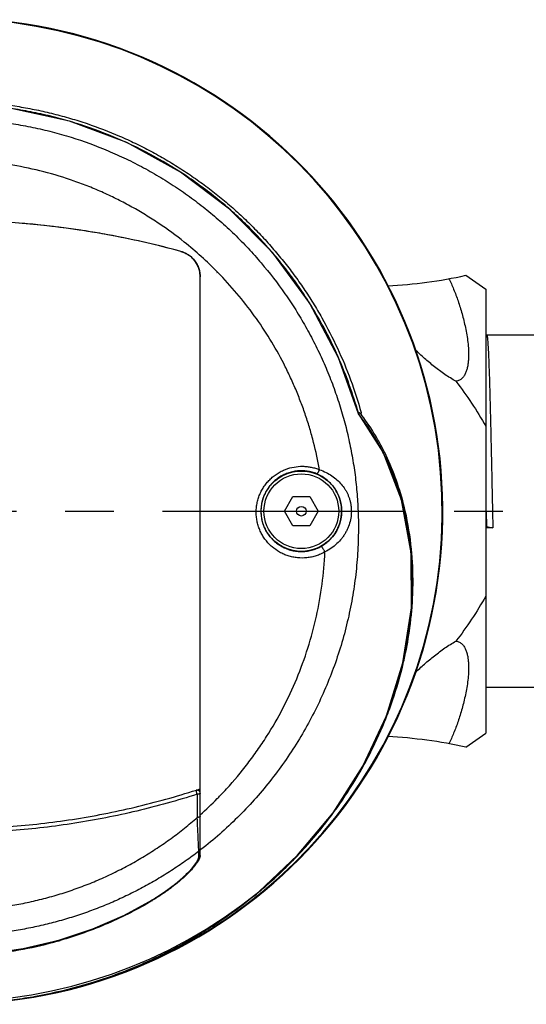
# Model space of a CAD drawing. Units: inches. Extents: x 0 to 366, y -43 to 34.
# Drawn here: x 19 to 20, y 24 to 28 of the extents above; entities that cross this region are included whole.
import ezdxf

# ---------------------------------------------------------------- set-up
doc = ezdxf.new("R2010")
doc.units = ezdxf.units.IN
doc.header["$LTSCALE"] = 2.42
doc.header["$MEASUREMENT"] = 0
doc.linetypes.add('CENTER', pattern=[0.6, 0.375, -0.075, 0.075, -0.075])
doc.layers.get('0').update_dxf_attribs({"linetype": 'CONTINUOUS'})
for name, color, linetype in [('03_ALL_AXES', 7, 'CONTINUOUS'), ('07_ALL_FEATURES', 7, 'CONTINUOUS'), ('DEFAULT_1', 7, 'CENTER')]:
    doc.layers.add(name, color=color, linetype=linetype)

msp = doc.modelspace()

# ---------------------------------------------------------------- linework, layer by layer
at = {"color": 9, "linetype": 'Continuous'}
for p, q in [((19.3211, 26.8715), (19.3201, 26.8724)), ((19.3231, 26.8734), (19.3222, 26.8744)), ((19.8483, 26.3451), (19.8478, 26.3467)), ((19.8483, 26.3451), (19.8479, 26.3467)), ((19.2457, 24.9297), (19.2421, 24.9409)), ((19.2469, 24.926), (19.2457, 24.9297)), ((19.2469, 24.926), (19.2469, 24.8395)), ((19.2525, 24.6943), (19.2526, 24.7132)), ((19.2603, 24.7195), (19.2575, 24.7171)), ((19.2604, 24.7193), (19.2575, 24.7171)), ((19.4759, 24.5616), (19.476, 24.5616)), ((19.0778, 24.5286), (19.0778, 24.5316)), ((19.0785, 24.5314), (19.0791, 24.5318)), ((19.0785, 24.5314), (19.0791, 24.5318)), ((19.0785, 24.5314), (19.0792, 24.5316))]:
    msp.add_line(p, q, dxfattribs=at)
at = {"color": 7, "linetype": 'Continuous'}
for p, q in [((19.2575, 24.8953), (19.2575, 26.8566)), ((20.326, 26.6391), (20.3225, 26.6327)), ((20.326, 26.6391), (20.3265, 26.6396)), ((19.9401, 26.2021), (19.8478, 26.3467)), ((19.8482, 26.3458), (19.8483, 26.3451)), ((19.5719, 25.9821), (19.6035, 26.0367)), ((19.6035, 26.0367), (19.6666, 26.0367)), ((19.6666, 26.0367), (19.6982, 25.9821)), ((19.6035, 25.9274), (19.5719, 25.9821)), ((19.6982, 25.9821), (19.6666, 25.9274)), ((20.3239, 25.9821), (20.3252, 25.9244)), ((20.3479, 25.9821), (20.3491, 25.9202)), ((19.6666, 25.9274), (19.6035, 25.9274)), ((20.3225, 25.9244), (20.3252, 25.9244)), ((20.3491, 25.9202), (20.3225, 25.9202)), ((20.3252, 25.9244), (20.3491, 25.9202)), ((19.2575, 24.9429), (19.2501, 24.9405)), ((19.2575, 24.6974), (19.2575, 24.8952))]:
    msp.add_line(p, q, dxfattribs=at)
for points in [[(19.8483, 26.3458), (19.7737, 26.5548), (19.6654, 26.7595), (19.5285, 26.946), (19.3668, 27.1096), (19.1837, 27.2476), (18.9835, 27.3574), (18.7701, 27.4372), (18.5479, 27.4855), (18.3217, 27.5015), (18.0958, 27.4853), (17.8739, 27.4368), (17.6607, 27.3571), (17.4609, 27.2473), (17.278, 27.1094), (17.1164, 26.9458), (16.9795, 26.7593), (16.8713, 26.5546)], [(19.476, 24.5616), (19.621, 24.6982), (19.7532, 24.8567), (19.8646, 25.0306), (19.9524, 25.2179), (20.0138, 25.4162), (20.0453, 25.6214), (20.044, 25.8272), (20.0081, 26.0249), (19.9401, 26.2021)], [(19.0792, 24.5316), (19.1234, 24.5602), (19.1651, 24.5912), (19.2, 24.6213), (19.2264, 24.6482), (19.2442, 24.6709), (19.2544, 24.6892), (19.2562, 24.6977)], [(18.3225, 24.3246), (18.4594, 24.3308), (18.5973, 24.3499), (18.7308, 24.3812), (18.8573, 24.4233), (18.9751, 24.4747), (19.0792, 24.5316)]]:
    msp.add_lwpolyline(points, dxfattribs=at)
for radius in [0.15, 0.1395, 0.018]:
    msp.add_circle((19.635, 25.9821), radius, dxfattribs=at)
for centre, radius, start, end in [((18.3234, 23.8024), 3.2648, 74.6886, 90.016), ((18.3225, 23.7883), 3.279, 84.0546, 85.4188), ((18.3239, 23.801), 3.2662, 80.6584, 84.0565), ((18.3251, 23.8084), 3.2587, 79.2873, 80.6583), ((18.3307, 23.8351), 3.2314, 74.6598, 79.2957), ((19.1597, 26.8568), 0.098, 60.7981, 74.6982), ((19.1601, 26.8578), 0.097, 56.3983, 60.7433), ((19.1594, 26.8568), 0.0982, 46.9425, 56.3891), ((19.1594, 26.8568), 0.0982, 41.7706, 46.9455), ((19.1603, 26.8575), 0.0971, 32.7416, 41.7755), ((19.1598, 26.8572), 0.0976, 27.7156, 32.743), ((19.1595, 26.8571), 0.098, 18.1859, 27.6983), ((19.1584, 26.8567), 0.0991, 13.7371, 18.1911), ((19.1578, 26.8566), 0.0998, 0.0111, 13.7318), ((19.2457, 24.9296), 0.0118, 359.9996, 107.7838), ((18.3341, 27.7646), 2.9671, 287.8449, 288.1348), ((17.7572, 29.5531), 4.8464, 287.8991, 288.0333), ((18.6189, 25.2898), 0.8889, 301.0856, 301.271), ((18.3257, 25.8102), 1.4873, 280.5387, 285.7015), ((18.3273, 25.8046), 1.4815, 285.7031, 285.968), ((18.3226, 25.8277), 1.5052, 269.999, 280.5352)]:
    msp.add_arc(centre, radius, start, end, dxfattribs=at)
at = {"color": 9, "linetype": 'Continuous'}
for centre, radius, start, end in [((18.3262, 25.8957), 1.3964, 44.4973, 51.3567), ((18.3215, 25.9163), 1.5864, 32.1776, 33.9858), ((18.336, 25.9253), 1.5694, 28.2649, 32.1818), ((18.3302, 25.9224), 1.5758, 23.7944, 28.2571), ((18.3307, 25.9222), 1.5755, 15.6316, 23.8091), ((19.2577, 25.8723), 0.7565, 37.5695, 38.6758), ((19.1307, 25.793), 0.9065, 24.7961, 28.098), ((19.002, 25.7441), 1.0444, 14.5821, 17.5119), ((18.9826, 25.739), 1.0645, 13.1982, 14.5831), ((18.9411, 25.7299), 1.1069, 8.8282, 13.1654), ((18.3186, 25.8977), 1.4077, 315.4208, 316.0709), ((18.3226, 25.8939), 1.4022, 316.0705, 317.4932), ((18.3221, 25.8941), 1.4026, 311.8279, 315.4257), ((19.246, 24.7039), 0.0116, 304.3454, 322.8688), ((19.246, 24.7228), 0.0116, 304.6348, 323.0474), ((19.2461, 24.7038), 0.0115, 322.8793, 338.0824), ((19.2463, 24.7037), 0.0112, 338.1051, 358.1417), ((19.2464, 24.7037), 0.0111, 358.1348, 359.9973), ((18.3766, 25.8746), 1.7124, 309.9379, 316.651), ((18.3225, 25.9821), 1.8298, 230.9247, 309.0753), ((18.3703, 25.7049), 1.3706, 295.9703, 301.1103), ((18.3534, 25.7389), 1.4086, 295.0097, 295.9807), ((18.3403, 25.7679), 1.4404, 290.842, 294.9935), ((18.331, 25.7929), 1.4672, 285.668, 289.7235), ((18.3335, 25.7856), 1.4594, 289.7282, 290.8465), ((18.3283, 25.8023), 1.4768, 285.2112, 285.67)]:
    msp.add_arc(centre, radius, start, end, dxfattribs=at)
for points, knots in [([(19.6369, 26.8031), (19.623, 26.8238), (19.594, 26.8647), (19.5476, 26.9239), (19.4984, 26.9809), (19.4468, 27.0353), (19.3927, 27.0871), (19.3362, 27.1363), (19.2772, 27.183), (19.1953, 27.2416), (19.0878, 27.3075), (18.9519, 27.374), (18.834, 27.4183), (18.7371, 27.447), (18.6631, 27.4651), (18.5882, 27.4797), (18.5127, 27.4906), (18.4367, 27.4979), (18.3604, 27.5016), (18.2842, 27.5016), (18.1834, 27.4968), (18.0581, 27.4817), (17.9347, 27.4548), (17.8376, 27.4262), (17.7658, 27.4013), (17.6955, 27.3731), (17.6271, 27.3417), (17.5603, 27.3071), (17.5169, 27.282), (17.4955, 27.269)], [0, 0, 0, 0, 0.030989, 0.062151, 0.093269, 0.124242, 0.15517, 0.186121, 0.217165, 0.248363, 0.311046, 0.373319, 0.435665, 0.467041, 0.498609, 0.530157, 0.561651, 0.5932, 0.624814, 0.656314, 0.68763, 0.749995, 0.81254, 0.844047, 0.875517, 0.906766, 0.937872, 0.968925, 1, 1, 1, 1]), ([(16.7984, 25.9821), (16.8004, 26.0301), (16.8087, 26.1257), (16.8347, 26.2675), (16.8741, 26.4066), (16.9179, 26.5192), (16.9592, 26.6066), (16.9932, 26.6704), (17.0302, 26.7325), (17.0836, 26.8132), (17.1578, 26.9096), (17.241, 26.9986), (17.3123, 27.0647), (17.3681, 27.1116), (17.4261, 27.1559), (17.4863, 27.1975), (17.5489, 27.2363), (17.6133, 27.2721), (17.6793, 27.3048), (17.7466, 27.3341), (17.8152, 27.3601), (17.885, 27.3829), (17.956, 27.4023), (18.0282, 27.4183), (18.1012, 27.4308), (18.1746, 27.4398), (18.2481, 27.4452), (18.3218, 27.4469), (18.3954, 27.4452), (18.4691, 27.4399), (18.5425, 27.431), (18.6153, 27.4186), (18.6874, 27.4027), (18.7821, 27.3769), (18.8747, 27.3444), (18.9646, 27.3053), (19.0308, 27.2727), (19.0952, 27.2369), (19.1577, 27.1981), (19.2179, 27.1567), (19.276, 27.1125), (19.3318, 27.0655), (19.3855, 27.0159), (19.4368, 26.9636), (19.5016, 26.8909), (19.5609, 26.814), (19.6143, 26.7334), (19.6514, 26.6712), (19.6855, 26.6072), (19.7167, 26.5415), (19.7446, 26.4744), (19.7693, 26.4063), (19.7906, 26.3375), (19.8085, 26.2679), (19.8232, 26.1974), (19.8346, 26.1262), (19.8426, 26.0543), (19.8457, 26.0062), (19.8466, 25.9821)], [0, 0, 0, 0, 0.030869, 0.061603, 0.092474, 0.123618, 0.139113, 0.154573, 0.170031, 0.185524, 0.216734, 0.248071, 0.26366, 0.279241, 0.294844, 0.310506, 0.326277, 0.34211, 0.357881, 0.373585, 0.389266, 0.404966, 0.420719, 0.436562, 0.452477, 0.468299, 0.484057, 0.499806, 0.515589, 0.531402, 0.547228, 0.56305, 0.578857, 0.594637, 0.626081, 0.641814, 0.657616, 0.673451, 0.689171, 0.704821, 0.72043, 0.736034, 0.751677, 0.767398, 0.783098, 0.814209, 0.829691, 0.845174, 0.860705, 0.876306, 0.891886, 0.907373, 0.922787, 0.938167, 0.953556, 0.969, 0.984502, 1, 1, 1, 1]), ([(19.1982, 26.9863), (19.1677, 27.0107), (19.1202, 27.0455), (19.0542, 27.0878), (19.0031, 27.1176), (18.9506, 27.1453), (18.8971, 27.1707), (18.8428, 27.1938), (18.7691, 27.2214), (18.6747, 27.2501), (18.5588, 27.2751), (18.4411, 27.29), (18.362, 27.2934), (18.3225, 27.2934)], [0, 0, 0, 0, 0.123967, 0.18623, 0.248841, 0.311712, 0.374301, 0.436683, 0.499007, 0.623942, 0.74929, 0.874764, 1, 1, 1, 1]), ([(19.7026, 26.1369), (19.6966, 26.1711), (19.6855, 26.2222), (19.6671, 26.2893), (19.6513, 26.3391), (19.6336, 26.3885), (19.6141, 26.4374), (19.5926, 26.4857), (19.5617, 26.5487), (19.5187, 26.6251), (19.4604, 26.7126), (19.3955, 26.7959), (19.3479, 26.8481), (19.3231, 26.8734)], [0, 0, 0, 0, 0.124065, 0.186068, 0.248196, 0.310544, 0.373183, 0.436048, 0.498844, 0.623733, 0.748382, 0.873632, 1, 1, 1, 1]), ([(19.9304, 26.2199), (19.9196, 26.2402), (19.8968, 26.2792), (19.8708, 26.3161), (19.8574, 26.3336)], [0, 0, 0, 0, 0.509828, 1, 1, 1, 1]), ([(19.998, 26.0584), (19.9948, 26.0684), (19.9818, 26.1073), (19.9665, 26.1455), (19.9537, 26.1732)], [0, 0, 0, 0, 0.256765, 1, 1, 1, 1]), ([(19.7227, 25.8301), (19.7176, 25.8271), (19.707, 25.8217), (19.6903, 25.8154), (19.6731, 25.8108), (19.6497, 25.8071), (19.626, 25.8071), (19.6028, 25.8107), (19.5858, 25.8152), (19.5694, 25.8213), (19.5486, 25.8317), (19.5295, 25.8451), (19.5128, 25.8612), (19.5015, 25.8745), (19.4916, 25.8888), (19.4833, 25.904), (19.4765, 25.9201), (19.4714, 25.9368), (19.468, 25.9539), (19.4664, 25.9714), (19.4666, 25.989), (19.4685, 26.0065), (19.4723, 26.0237), (19.4779, 26.0406), (19.4851, 26.0568), (19.4941, 26.0722), (19.5046, 26.0867), (19.5166, 26.0999), (19.5299, 26.1119), (19.5444, 26.1224), (19.5599, 26.1313), (19.5708, 26.1362), (19.5763, 26.1383)], [0, 0, 0, 0, 0.03173, 0.063206, 0.094824, 0.126423, 0.18883, 0.22019, 0.251289, 0.28219, 0.313184, 0.374802, 0.405607, 0.436493, 0.467257, 0.497962, 0.528954, 0.559866, 0.590721, 0.621807, 0.65306, 0.684166, 0.715493, 0.746996, 0.778439, 0.809965, 0.841761, 0.873339, 0.905, 0.936792, 0.968454, 1, 1, 1, 1]), ([(19.6921, 26.1218), (19.6864, 26.1241), (19.6749, 26.1281), (19.6569, 26.1318), (19.6385, 26.1334), (19.6201, 26.1327), (19.6018, 26.1298), (19.5839, 26.1246), (19.5668, 26.1173), (19.5507, 26.1079), (19.5359, 26.0966), (19.5225, 26.0835), (19.511, 26.0689), (19.5012, 26.0531), (19.4936, 26.0361), (19.4881, 26.0185), (19.4848, 26.0004), (19.4841, 25.9882), (19.4841, 25.9821)], [0, 0, 0, 0, 0.061793, 0.123521, 0.185949, 0.248234, 0.310585, 0.373599, 0.436341, 0.49927, 0.562408, 0.625166, 0.688204, 0.751, 0.81347, 0.87603, 0.938074, 1, 1, 1, 1]), ([(19.5763, 26.1383), (19.5864, 26.1422), (19.6074, 26.148), (19.6345, 26.1503), (19.6561, 26.1489), (19.672, 26.1465), (19.6876, 26.1425), (19.6977, 26.1389), (19.7026, 26.1369)], [0, 0, 0, 0, 0.252289, 0.502041, 0.627551, 0.7521, 0.875798, 1, 1, 1, 1]), ([(19.6921, 26.1218), (19.6923, 26.1217), (19.6928, 26.1218), (19.6934, 26.1221), (19.6942, 26.1227), (19.6953, 26.1238), (19.6967, 26.1257), (19.6982, 26.1281), (19.6997, 26.1308), (19.7012, 26.1338), (19.7022, 26.1359), (19.7026, 26.1369)], [0, 0, 0, 0, 0.040896, 0.069131, 0.104357, 0.198267, 0.323087, 0.474319, 0.643736, 0.822087, 1, 1, 1, 1]), ([(19.7026, 26.1369), (19.7111, 26.134), (19.7271, 26.1274), (19.749, 26.1147), (19.768, 26.1), (19.7842, 26.0834), (19.7954, 26.0682), (19.803, 26.0553), (19.808, 26.0452), (19.8123, 26.0346), (19.8159, 26.0235), (19.8187, 26.012), (19.8206, 26), (19.8215, 25.9877), (19.8215, 25.9708), (19.8188, 25.9495), (19.8128, 25.929), (19.806, 25.9132), (19.8001, 25.9018), (19.7932, 25.8908), (19.7829, 25.8767), (19.7678, 25.8604), (19.7467, 25.8434), (19.731, 25.8342), (19.7227, 25.8301)], [0, 0, 0, 0, 0.06691, 0.1301, 0.189598, 0.247002, 0.303423, 0.331354, 0.359423, 0.387959, 0.417016, 0.446625, 0.476937, 0.508055, 0.539688, 0.603771, 0.667923, 0.70007, 0.732349, 0.764691, 0.797222, 0.863271, 0.930751, 1, 1, 1, 1]), ([(19.7852, 25.9821), (19.7852, 25.99), (19.784, 26.0055), (19.7788, 26.0276), (19.7708, 26.048), (19.7602, 26.0666), (19.7471, 26.0835), (19.7314, 26.0987), (19.713, 26.1119), (19.6993, 26.1188), (19.6921, 26.1218)], [0, 0, 0, 0, 0.133554, 0.260646, 0.382207, 0.501288, 0.620678, 0.741737, 0.868062, 1, 1, 1, 1]), ([(19.8466, 25.9821), (19.8478, 25.952), (19.8484, 25.8919), (19.844, 25.802), (19.8343, 25.7126), (19.8193, 25.6238), (19.7991, 25.5357), (19.7736, 25.4488), (19.743, 25.3638), (19.7076, 25.281), (19.6674, 25.2004), (19.6223, 25.122), (19.5724, 25.0462), (19.518, 24.9733), (19.4596, 24.904), (19.3972, 24.8384), (19.331, 24.7766), (19.2843, 24.738), (19.2604, 24.7193)], [0, 0, 0, 0, 0.062478, 0.124633, 0.186683, 0.248882, 0.311512, 0.374268, 0.436642, 0.498819, 0.561025, 0.623477, 0.686406, 0.749384, 0.811999, 0.874487, 0.937079, 1, 1, 1, 1]), ([(19.4841, 25.9821), (19.4841, 25.9755), (19.4849, 25.9624), (19.4888, 25.9431), (19.4951, 25.9246), (19.5037, 25.907), (19.5146, 25.8907), (19.5274, 25.876), (19.542, 25.863), (19.5582, 25.852), (19.5757, 25.8432), (19.5912, 25.8378), (19.6039, 25.8347), (19.6169, 25.8324), (19.6334, 25.8312), (19.6533, 25.8323), (19.6729, 25.836), (19.6919, 25.8423), (19.704, 25.8482), (19.7097, 25.8515)], [0, 0, 0, 0, 0.062628, 0.124656, 0.186883, 0.248847, 0.310617, 0.372677, 0.434481, 0.496535, 0.558811, 0.620925, 0.652262, 0.683798, 0.746585, 0.80946, 0.873052, 0.936351, 1, 1, 1, 1]), ([(19.7097, 25.8515), (19.7155, 25.8548), (19.7265, 25.8622), (19.7414, 25.8752), (19.7544, 25.89), (19.7653, 25.9063), (19.774, 25.9239), (19.7825, 25.9488), (19.7852, 25.9688), (19.7852, 25.9821)], [0, 0, 0, 0, 0.126258, 0.25115, 0.375375, 0.498927, 0.622951, 0.747605, 1, 1, 1, 1]), ([(19.6219, 24.6991), (19.6449, 24.7235), (19.6783, 24.7611), (19.7202, 24.8127), (19.7785, 24.8892), (19.8387, 24.9813), (19.8965, 25.0894), (19.9334, 25.1691), (19.9648, 25.2485), (19.9991, 25.3521), (20.024, 25.4551), (20.0394, 25.5562), (20.0465, 25.6288), (20.0494, 25.6995), (20.0481, 25.7898), (20.0416, 25.8565), (20.0349, 25.8998)], [0, 0, 0, 0, 0.076767, 0.114551, 0.151961, 0.296441, 0.365171, 0.431898, 0.496845, 0.560122, 0.680943, 0.738252, 0.793726, 0.84751, 0.899752, 1, 1, 1, 1]), ([(19.3563, 24.9465), (19.3838, 24.9766), (19.4233, 25.0236), (19.4717, 25.0897), (19.5171, 25.1577), (19.5679, 25.246), (19.6194, 25.3564), (19.6611, 25.4712), (19.6927, 25.5891), (19.7138, 25.7091), (19.721, 25.7898), (19.7228, 25.8301)], [0, 0, 0, 0, 0.125422, 0.188536, 0.251641, 0.376717, 0.501148, 0.625886, 0.751424, 0.875938, 1, 1, 1, 1]), ([(19.7227, 25.8301), (19.7221, 25.8313), (19.7207, 25.8337), (19.7185, 25.8375), (19.7166, 25.8407), (19.7151, 25.8432), (19.7141, 25.8449), (19.7132, 25.8465), (19.7123, 25.8479), (19.7116, 25.849), (19.711, 25.85), (19.7105, 25.8507), (19.7102, 25.8511), (19.71, 25.8513), (19.7099, 25.8515), (19.7098, 25.8515), (19.7098, 25.8515), (19.7097, 25.8515)], [0, 0, 0, 0, 0.162244, 0.339435, 0.519202, 0.605192, 0.685873, 0.759318, 0.824084, 0.87899, 0.923414, 0.957067, 0.980468, 0.98857, 0.994414, 0.998134, 1, 1, 1, 1]), ([(19.2469, 24.926), (19.2096, 24.9141), (19.1347, 24.8916), (19.021, 24.8623), (18.9062, 24.8374), (18.7905, 24.817), (18.6741, 24.801), (18.5572, 24.7896), (18.44, 24.7828), (18.3617, 24.7813), (18.3225, 24.7813)], [0, 0, 0, 0, 0.125011, 0.249901, 0.374867, 0.500046, 0.625036, 0.749933, 0.87494, 1, 1, 1, 1]), ([(19.2567, 24.9283), (19.2565, 24.9281), (19.256, 24.9278), (19.2551, 24.9274), (19.2541, 24.927), (19.2524, 24.9266), (19.25, 24.9262), (19.248, 24.9261), (19.2469, 24.926)], [0, 0, 0, 0, 0.080481, 0.176064, 0.286283, 0.410009, 0.690818, 1, 1, 1, 1]), ([(19.2575, 24.9296), (19.2575, 24.9295), (19.2575, 24.9293), (19.2573, 24.9289), (19.2571, 24.9286), (19.2569, 24.9284), (19.2567, 24.9283)], [0, 0, 0, 0, 0.213063, 0.443267, 0.70289, 1, 1, 1, 1]), ([(18.3225, 24.4917), (18.3436, 24.4917), (18.3857, 24.4927), (18.4487, 24.4969), (18.5113, 24.504), (18.5737, 24.5139), (18.6357, 24.5267), (18.6972, 24.5422), (18.758, 24.5605), (18.8177, 24.5815), (18.8762, 24.6051), (18.9333, 24.6312), (18.9892, 24.6598), (19.0438, 24.6909), (19.0971, 24.7245), (19.149, 24.7605), (19.1991, 24.7988), (19.2312, 24.8257), (19.2469, 24.8395)], [0, 0, 0, 0, 0.062685, 0.125146, 0.187546, 0.250048, 0.312773, 0.375658, 0.438575, 0.501337, 0.563773, 0.625963, 0.688067, 0.750244, 0.812659, 0.875397, 0.937894, 1, 1, 1, 1]), ([(19.2575, 24.8432), (19.2575, 24.8431), (19.2575, 24.8429), (19.2574, 24.8426), (19.2571, 24.8422), (19.2568, 24.8419), (19.2563, 24.8416), (19.2556, 24.8411), (19.2544, 24.8407), (19.2528, 24.8402), (19.2509, 24.8398), (19.2489, 24.8396), (19.2476, 24.8395), (19.2469, 24.8395)], [0, 0, 0, 0, 0.026989, 0.056545, 0.090208, 0.129298, 0.174786, 0.226908, 0.35047, 0.497333, 0.660206, 0.830487, 1, 1, 1, 1]), ([(19.2526, 24.7132), (19.2525, 24.7143), (19.2524, 24.7167), (19.252, 24.7227), (19.2516, 24.7321), (19.2509, 24.7455), (19.2502, 24.7614), (19.2495, 24.7791), (19.2483, 24.8053), (19.2475, 24.8256), (19.2469, 24.8395)], [0, 0, 0, 0, 0.024931, 0.057124, 0.141772, 0.250012, 0.376018, 0.517698, 0.670305, 1, 1, 1, 1]), ([(19.2526, 24.7132), (19.236, 24.7005), (19.2024, 24.6757), (19.1505, 24.6407), (19.0974, 24.608), (19.0432, 24.5775), (18.9879, 24.5493), (18.9314, 24.5233), (18.8737, 24.4996), (18.8148, 24.4782), (18.755, 24.4592), (18.6943, 24.4426), (18.6332, 24.4286), (18.5716, 24.4171), (18.5098, 24.4082), (18.4477, 24.4018), (18.3854, 24.3979), (18.3227, 24.3967), (18.2598, 24.3979), (18.1969, 24.4018), (18.1344, 24.4083), (18.0724, 24.4173), (18.011, 24.4288), (17.9503, 24.4427), (17.89, 24.4592), (17.8304, 24.4781), (17.7714, 24.4996), (17.7133, 24.5235), (17.6563, 24.5497), (17.6008, 24.5781), (17.5466, 24.6086), (17.4938, 24.6412), (17.4423, 24.676), (17.4089, 24.7006), (17.3925, 24.7132)], [0, 0, 0, 0, 0.031311, 0.062639, 0.093803, 0.124866, 0.155898, 0.186963, 0.218131, 0.249449, 0.280867, 0.312299, 0.343683, 0.374972, 0.406169, 0.437339, 0.468548, 0.499866, 0.53134, 0.562908, 0.594343, 0.625611, 0.656791, 0.687947, 0.719133, 0.750402, 0.781807, 0.813292, 0.844603, 0.875762, 0.906832, 0.937862, 0.968902, 1, 1, 1, 1]), ([(19.0791, 24.5318), (19.0913, 24.5392), (19.1092, 24.5506), (19.132, 24.5664), (19.148, 24.5781), (19.163, 24.5898), (19.1771, 24.6013), (19.1902, 24.6127), (19.2023, 24.6239), (19.2133, 24.6348), (19.2231, 24.6453), (19.2317, 24.6552), (19.2379, 24.6632), (19.2421, 24.6694), (19.2448, 24.6736), (19.2471, 24.6776), (19.249, 24.6814), (19.2505, 24.685), (19.2516, 24.6883), (19.2523, 24.6914), (19.2525, 24.6933), (19.2525, 24.6943)], [0, 0, 0, 0, 0.177366, 0.262348, 0.34428, 0.422858, 0.498197, 0.57034, 0.638713, 0.702655, 0.761818, 0.816151, 0.86523, 0.887549, 0.908305, 0.927474, 0.945042, 0.961015, 0.975436, 0.988384, 1, 1, 1, 1]), ([(19.2575, 24.7226), (19.2575, 24.722), (19.2574, 24.7208), (19.257, 24.719), (19.2563, 24.7174), (19.2556, 24.7163), (19.2553, 24.7158)], [0, 0, 0, 0, 0.242893, 0.492275, 0.745624, 1, 1, 1, 1]), ([(18.3225, 24.3248), (18.3559, 24.3248), (18.4224, 24.327), (18.505, 24.3352), (18.5704, 24.345), (18.6192, 24.354), (18.6677, 24.3647), (18.6998, 24.3728), (18.7158, 24.3771)], [0, 0, 0, 0, 0.251409, 0.501164, 0.625742, 0.750391, 0.875256, 1, 1, 1, 1])]:
    msp.add_open_spline(points, degree=3, knots=knots, dxfattribs=at)
at = {"color": 7, "linetype": 'Continuous'}
for points, knots in [([(19.1856, 26.9514), (19.1907, 26.95), (19.2008, 26.9463), (19.2147, 26.9384), (19.2272, 26.9284), (19.2379, 26.9165), (19.2465, 26.9029), (19.2528, 26.8882), (19.2567, 26.8726), (19.2575, 26.8619), (19.2575, 26.8566)], [0, 0, 0, 0, 0.124974, 0.250009, 0.374856, 0.499684, 0.624591, 0.749568, 0.874772, 1, 1, 1, 1]), ([(20.3265, 26.6396), (20.3266, 26.6396), (20.3268, 26.6394), (20.327, 26.6391), (20.3272, 26.6386), (20.3275, 26.6377), (20.3278, 26.6366), (20.328, 26.6355), (20.3282, 26.6342), (20.3285, 26.6323), (20.3288, 26.6297), (20.3293, 26.6256), (20.3299, 26.6193), (20.3305, 26.6107), (20.3312, 26.6006), (20.3319, 26.589), (20.3325, 26.576), (20.3332, 26.5615), (20.3339, 26.5456), (20.3348, 26.5217), (20.3359, 26.4887), (20.3372, 26.4455), (20.3386, 26.3978), (20.3399, 26.3462), (20.3412, 26.291), (20.3425, 26.2329), (20.3439, 26.1723), (20.3452, 26.1099), (20.3465, 26.0463), (20.3474, 26.0035), (20.3479, 25.9821)], [0, 0, 0, 0, 0.00059, 0.001043, 0.001627, 0.003213, 0.005377, 0.006679, 0.008127, 0.011465, 0.015392, 0.019907, 0.030695, 0.043811, 0.059221, 0.076893, 0.096786, 0.11885, 0.143034, 0.169281, 0.227704, 0.293561, 0.366215, 0.444968, 0.529065, 0.617695, 0.710002, 0.805098, 0.902097, 1, 1, 1, 1]), ([(18.3225, 24.7971), (18.3621, 24.7971), (18.4414, 24.7986), (18.56, 24.8057), (18.6783, 24.8174), (18.7961, 24.8338), (18.9131, 24.8549), (19.0678, 24.8891), (19.1823, 24.9216), (19.2575, 24.9462)], [0, 0, 0, 0, 0.125002, 0.250014, 0.375019, 0.500025, 0.625031, 0.750036, 1, 1, 1, 1]), ([(19.2575, 24.6974), (19.2575, 24.6954), (19.2567, 24.6908), (19.2539, 24.6837), (19.2495, 24.6756), (19.2436, 24.6667), (19.2362, 24.657), (19.2275, 24.6468), (19.2175, 24.636), (19.2021, 24.6206), (19.18, 24.6008), (19.1501, 24.5769), (19.1167, 24.553), (19.0928, 24.5377), (19.0803, 24.5301)], [0, 0, 0, 0, 0.024618, 0.055303, 0.09233, 0.135533, 0.184543, 0.238927, 0.298298, 0.362255, 0.502455, 0.656898, 0.823472, 1, 1, 1, 1]), ([(17.1691, 24.5616), (17.2073, 24.5296), (17.2669, 24.4838), (17.3504, 24.4276), (17.4158, 24.3876), (17.4836, 24.35), (17.5533, 24.3152), (17.6248, 24.2833), (17.6977, 24.2546), (17.7722, 24.2289), (17.8481, 24.2064), (17.9256, 24.1872), (18.0042, 24.1713), (18.0836, 24.1589), (18.1897, 24.1471), (18.2965, 24.1424), (18.4034, 24.1448), (18.4837, 24.1502), (18.5637, 24.1592), (18.6691, 24.1758), (18.7984, 24.205), (18.9242, 24.2454), (19.0221, 24.2841), (19.0938, 24.3162), (19.1634, 24.351), (19.2305, 24.3883), (19.2954, 24.4281), (19.3785, 24.484), (19.4378, 24.5297), (19.4759, 24.5616)], [0, 0, 0, 0, 0.059665, 0.089923, 0.120538, 0.151533, 0.182731, 0.213959, 0.245249, 0.276678, 0.308288, 0.340141, 0.37228, 0.40437, 0.436361, 0.500238, 0.532248, 0.564398, 0.596666, 0.628711, 0.692201, 0.755299, 0.78685, 0.818306, 0.849364, 0.880029, 0.910387, 0.94048, 1, 1, 1, 1]), ([(19.0778, 24.5286), (19.0516, 24.5128), (18.9977, 24.4828), (18.8847, 24.4294), (18.7956, 24.3976), (18.7348, 24.3802)], [0, 0, 0, 0, 0.244814, 0.493902, 1, 1, 1, 1])]:
    msp.add_open_spline(points, degree=3, knots=knots, dxfattribs=at)
at = {"layer": '03_ALL_AXES', "color": 7, "linetype": 'Continuous'}
for centre, radius, start, end in [((18.3225, 25.9821), 1.84, 94.5784, 85.3087), ((19.8691, 28.5708), 1.75, 272.8938, 282.5037), ((19.8691, 23.3933), 1.75, 77.4963, 87.107)]:
    msp.add_arc(centre, radius, start, end, dxfattribs=at)
for points, knots in [([(20.1856, 26.8497), (20.1919, 26.8368), (20.204, 26.8094), (20.2173, 26.7736), (20.2274, 26.7429), (20.2346, 26.7185), (20.2412, 26.6931), (20.2472, 26.6669), (20.2523, 26.6399), (20.2562, 26.6122), (20.2587, 26.5841), (20.2591, 26.5604), (20.2579, 26.5416), (20.2562, 26.5276), (20.2535, 26.514), (20.2494, 26.5009), (20.2446, 26.4907), (20.2396, 26.4834), (20.2353, 26.4784), (20.2304, 26.474), (20.2247, 26.4705), (20.2184, 26.468), (20.2139, 26.4671), (20.2116, 26.4669)], [0, 0, 0, 0, 0.103776, 0.216459, 0.275982, 0.337482, 0.400813, 0.465794, 0.532198, 0.599736, 0.668035, 0.73658, 0.770741, 0.804662, 0.83821, 0.871204, 0.903524, 0.919434, 0.935238, 0.950997, 0.966899, 0.983177, 1, 1, 1, 1]), ([(20.2116, 26.4669), (20.1975, 26.4747), (20.1701, 26.4919), (20.1313, 26.5209), (20.0942, 26.552), (20.0705, 26.5739), (20.0588, 26.585)], [0, 0, 0, 0, 0.250001, 0.500005, 0.750002, 1, 1, 1, 1]), ([(20.2116, 26.4669), (20.232, 26.4402), (20.2713, 26.3857), (20.3064, 26.3283), (20.3225, 26.2989)], [0, 0, 0, 0, 0.500009, 1, 1, 1, 1]), ([(20.3225, 25.6653), (20.3064, 25.6358), (20.2713, 25.5785), (20.232, 25.5239), (20.2116, 25.4973)], [0, 0, 0, 0, 0.499991, 1, 1, 1, 1]), ([(20.0588, 25.379), (20.0704, 25.3902), (20.0942, 25.4121), (20.1313, 25.4432), (20.1701, 25.4722), (20.1975, 25.4894), (20.2116, 25.4973)], [0, 0, 0, 0, 0.249997, 0.499992, 0.749998, 1, 1, 1, 1]), ([(20.2116, 25.4973), (20.2139, 25.497), (20.2184, 25.4961), (20.2247, 25.4936), (20.2304, 25.4901), (20.2353, 25.4857), (20.2396, 25.4807), (20.2446, 25.4734), (20.2494, 25.4632), (20.2535, 25.4501), (20.2562, 25.4365), (20.2579, 25.4226), (20.2591, 25.4037), (20.2587, 25.38), (20.2562, 25.3519), (20.2523, 25.3242), (20.2472, 25.2972), (20.2412, 25.271), (20.2346, 25.2456), (20.2274, 25.2212), (20.2173, 25.1905), (20.204, 25.1547), (20.1919, 25.1274), (20.1856, 25.1145)], [0, 0, 0, 0, 0.016823, 0.0331, 0.049002, 0.064761, 0.080564, 0.096474, 0.128795, 0.161788, 0.195336, 0.229257, 0.263418, 0.331963, 0.400262, 0.467801, 0.534204, 0.599186, 0.662518, 0.724017, 0.783541, 0.896224, 1, 1, 1, 1])]:
    msp.add_open_spline(points, degree=3, knots=knots, dxfattribs=at)
at = {"layer": '07_ALL_FEATURES', "color": 7, "linetype": 'Continuous'}
for p, q in [((20.2479, 26.8623), (20.3225, 26.8101)), ((20.3225, 26.8101), (20.3225, 25.1541)), ((20.9205, 26.6396), (20.3265, 26.6396)), ((19.8453, 26.3547), (19.8515, 26.3494)), ((20.9205, 25.3246), (20.3225, 25.3246)), ((20.2479, 25.1018), (20.3225, 25.1541))]:
    msp.add_line(p, q, dxfattribs=at)
at = {"layer": '07_ALL_FEATURES', "color": 9, "linetype": 'Continuous'}
for p, q in [((19.8573, 26.35), (19.8576, 26.3491)), ((19.858, 26.3502), (19.8583, 26.3493))]:
    msp.add_line(p, q, dxfattribs=at)
at = {"layer": '07_ALL_FEATURES', "color": 7, "linetype": 'Continuous'}
for centre, radius, start, end in [((18.3225, 25.9821), 1.8378, 283.9542, 85.081), ((18.9073, 25.7285), 1.1439, 5.6238, 12.8062), ((18.8611, 25.7234), 1.1904, 4.9078, 5.6485), ((18.748, 25.722), 1.3036, 355.198, 356.7384), ((18.7249, 25.7241), 1.3268, 352.9818, 355.1933), ((18.6791, 25.7303), 1.3731, 348.3641, 352.9586), ((18.6387, 25.7385), 1.4143, 346.141, 348.3667), ((18.5883, 25.7518), 1.4664, 340.3085, 346.1103), ((18.5529, 25.7643), 1.5039, 337.7854, 340.3132), ((18.5147, 25.7806), 1.5454, 332.5502, 337.7624), ((18.4772, 25.8), 1.5877, 329.9828, 332.5533), ((18.4454, 25.8188), 1.6246, 325.1426, 329.9691), ((18.428, 25.8308), 1.6458, 322.6703, 325.1447), ((18.4122, 25.8433), 1.6659, 317.9415, 322.6595), ((18.3933, 25.8603), 1.6913, 315.6448, 317.9438), ((18.3771, 25.8765), 1.7142, 311.3255, 315.634), ((18.3599, 25.8959), 1.7401, 309.9351, 311.3291), ((18.3549, 25.9019), 1.748, 309.0977, 309.9352)]:
    msp.add_arc(centre, radius, start, end, dxfattribs=at)
at = {"layer": '07_ALL_FEATURES', "color": 9, "linetype": 'Continuous'}
msp.add_arc((18.331, 25.9235), 1.5855, 15.1989, 15.5761, dxfattribs=at)
msp.add_open_spline([(16.787, 26.3502), (16.7984, 26.3911), (16.818, 26.4516), (16.8489, 26.5306), (16.883, 26.6083), (16.9218, 26.6843), (16.9653, 26.7579), (17.0003, 26.812), (17.0373, 26.8645), (17.0894, 26.9322), (17.1454, 26.9967), (17.2053, 27.0578), (17.268, 27.1167), (17.3511, 27.1858), (17.4571, 27.2603), (17.5688, 27.3259), (17.6857, 27.3824), (17.8073, 27.4294), (17.9326, 27.4664), (18.0603, 27.493), (18.1897, 27.5091), (18.3206, 27.5146), (18.4518, 27.5094), (18.5606, 27.4961), (18.6467, 27.4801), (18.7107, 27.4655), (18.7738, 27.4483), (18.8564, 27.4222), (18.9371, 27.3911), (19.0158, 27.3552), (19.0737, 27.3258), (19.1306, 27.294), (19.1862, 27.2599), (19.2401, 27.2237), (19.2922, 27.1855), (19.3426, 27.1454), (19.3913, 27.1033), (19.4382, 27.0593), (19.4834, 27.0134), (19.5267, 26.9655), (19.5682, 26.9159), (19.6074, 26.8649), (19.6444, 26.8125), (19.6792, 26.7588), (19.7225, 26.6856), (19.7712, 26.5908), (19.8203, 26.4726), (19.8466, 26.3913), (19.858, 26.3502)], degree=3, knots=[0, 0, 0, 0, 0.030752, 0.046104, 0.061472, 0.092343, 0.107909, 0.123506, 0.139035, 0.154518, 0.185441, 0.200945, 0.216522, 0.247874, 0.279233, 0.310442, 0.34174, 0.373294, 0.404931, 0.436365, 0.46781, 0.499456, 0.531264, 0.562984, 0.578886, 0.594769, 0.610567, 0.626287, 0.657603, 0.673266, 0.688973, 0.704745, 0.720525, 0.736231, 0.751851, 0.767414, 0.782947, 0.798481, 0.814049, 0.829677, 0.845324, 0.860905, 0.876403, 0.891845, 0.907256, 0.938081, 0.969077, 1, 1, 1, 1], dxfattribs=at)
at = {"layer": '07_ALL_FEATURES', "color": 7, "linetype": 'Continuous'}
for points, knots in [([(19.8515, 26.3494), (19.8533, 26.3478), (19.8567, 26.3445), (19.8597, 26.341), (19.8611, 26.3392)], [0, 0, 0, 0, 0.525947, 1, 1, 1, 1]), ([(20.0228, 25.9821), (20.0148, 26.0168), (19.996, 26.0838), (19.9645, 26.1635), (19.9354, 26.2226), (19.905, 26.2768), (19.8794, 26.3151), (19.8611, 26.3392)], [0, 0, 0, 0, 0.270939, 0.527456, 0.650566, 0.770328, 1, 1, 1, 1]), ([(20.0495, 25.6479), (20.0504, 25.6631), (20.0527, 25.7222), (20.0509, 25.7815), (20.0471, 25.8253)], [0, 0, 0, 0, 0.257505, 1, 1, 1, 1])]:
    msp.add_open_spline(points, degree=3, knots=knots, dxfattribs=at)
at = {"layer": 'DEFAULT_1', "color": 7, "linetype": 'CENTER'}
msp.add_line((16.2125, 25.9821), (24.5426, 25.9821), dxfattribs=at)

doc.saveas('drawing.dxf')
